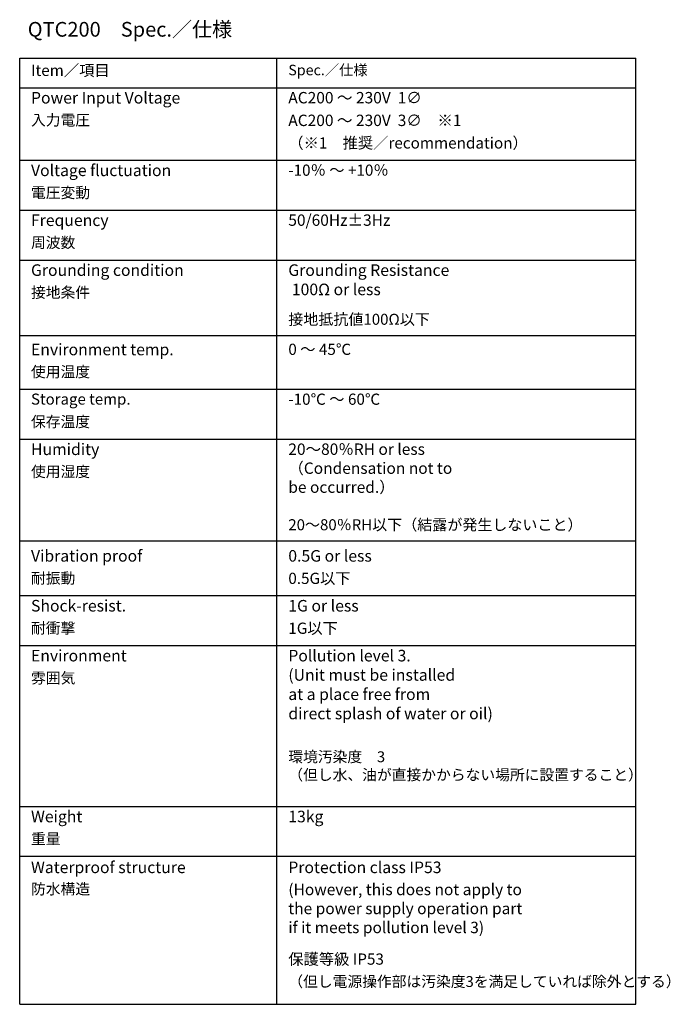
# Model space of a CAD drawing. Extents: x 185 to 1621, y -29 to 1091.
# Drawn here: x 1195 to 1621, y 345 to 988 of the extents above; entities that cross this region are included whole.
import ezdxf

# ---------------------------------------------------------------- set-up
doc = ezdxf.new("R2010")
doc.units = 0
doc.header["$LTSCALE"] = 20
doc.layers.add('MAIN0', color=7, linetype='CONTINUOUS')
doc.styles.add('KNJYOKO', font='TXT', dxfattribs={"bigfont": 'BIGFONT'})

msp = doc.modelspace()

# ---------------------------------------------------------------- linework, layer by layer
at = {"layer": 'MAIN0', "color": 3, "linetype": 'CONTINUOUS'}
for p, q in [((1195.1855, 962.7308), (1597.9684, 962.7308)), ((1195.1855, 344.6488), (1195.1855, 962.7308)), ((1363.4288, 344.6488), (1363.4288, 962.7308)), ((1597.9684, 344.6488), (1597.9684, 962.7308)), ((1195.1855, 943.4715), (1597.9684, 943.4715)), ((1195.1855, 896.0641), (1597.9684, 896.0641)), ((1195.1855, 863.4715), (1597.9684, 863.4715)), ((1195.1855, 830.8789), (1597.9684, 830.8789)), ((1195.1855, 781.6197), (1597.9684, 781.6197)), ((1195.1855, 746.4345), (1597.9684, 746.4345)), ((1195.1855, 713.8419), (1597.9684, 713.8419)), ((1195.1855, 647.324), (1597.9684, 647.324)), ((1195.1855, 611.6197), (1597.9684, 611.6197)), ((1195.1855, 579.0271), (1597.9684, 579.0271)), ((1195.1855, 473.916), (1597.9684, 473.916)), ((1195.1855, 441.3234), (1597.9684, 441.3234)), ((1195.1855, 344.6488), (1597.9684, 344.6488))]:
    msp.add_line(p, q, dxfattribs=at)

# ---------------------------------------------------------------- texts
at = {"layer": 'MAIN0', "color": 3, "linetype": 'CONTINUOUS', "attachment_point": 1, "style": 'KNJYOKO'}
for s, insert, char_height in [('{\\H0.60x;{QTC200\u3000Spec.／仕様}}', (1200.4619, 986.4082), 16), ('{\\H0.61x;{Item／項目}}', (1202.5929, 958.4351), 12), ('{\\H0.57x;{Spec.／仕様}}', (1370.8362, 958.4351), 12), ('{\\H0.62x;{AC200 ～ 230V  1∅}}', (1370.8362, 940.6573), 12), ('{\\H0.59x;{入力電圧}}', (1202.5929, 925.8425), 12), ('{\\H0.62x;{AC200 ～ 230V  3∅\u3000※1}}', (1370.8362, 925.8426), 12), ('{\\H0.61x;{（※1\u3000推奨／recommendation）}}', (1370.8362, 911.0278), 12), ('{\\H0.61x;{-10％ ～ +10％}}', (1370.8362, 893.2499), 12), ('{\\H0.59x;{電圧変動}}', (1202.5929, 878.4351), 12), ('{\\H0.59x;{周波数}}', (1202.5929, 845.8425), 12), ('{\\H0.63x;{Grounding Resistance\\P 100Ω or less}}', (1370.8362, 828.0635), 12), ('{\\H0.59x;{接地条件}}', (1202.5929, 813.2487), 12), ('{\\H0.60x;{接地抵抗値100Ω以下}}', (1370.8362, 795.7674), 12), ('{\\H0.61x;{0 ～ 45℃}}', (1370.8362, 776.2117), 12), ('{\\H0.59x;{使用温度}}', (1202.5929, 761.3969), 12), ('{\\H0.61x;{-10℃ ～ 60℃}}', (1370.8362, 743.6191), 12), ('{\\H0.59x;{保存温度}}', (1202.5929, 728.8043), 12), ('{\\H0.62x;{20～80％RH or less\\P（Condensation not to \\Pbe occurred.）}}', (1370.8362, 711.0265), 12), ('{\\H0.59x;{使用湿度}}', (1202.5929, 696.2117), 12), ('{\\H0.60x;{20～80％RH以下（結露が発生しないこと）}}', (1370.8362, 661.545), 12), ('{\\H0.59x;{耐振動}}', (1202.5929, 626.582), 12), ('{\\H0.61x;{0.5G以下}}', (1370.8362, 626.582), 12), ('{\\H0.59x;{耐衝撃}}', (1202.5929, 593.9895), 12), ('{\\H0.61x;{1G以下}}', (1370.8362, 593.9895), 12), ('{\\H0.59x;{雰囲気}}', (1202.5929, 561.3969), 12), ('{\\H0.59x;{環境汚染度\u30003\u3000\\P（但し水、油が直接かからない場所に設置すること）}}', (1370.8362, 509.916), 12), ('{\\H0.59x;{重量}}', (1202.5929, 456.2863), 12), ('{\\H0.59x;{防水構造}}', (1202.5929, 423.5597), 12), ('{\\H0.61x;{保護等級 IP53}}', (1370.8362, 377.8519), 12), ('{\\H0.59x;{（但し電源操作部は汚染度3を満足していれば除外とする）}}', (1370.8362, 363.0753), 12)]:
    msp.add_mtext(s, dxfattribs=dict(at, insert=insert, char_height=char_height))
at = {"layer": 'MAIN0', "color": 3, "linetype": 'CONTINUOUS', "char_height": 12, "attachment_point": 1}
for s, insert in [('{\\H0.63x;{Power Input Voltage}}', (1202.5929, 940.6573)), ('{\\H0.63x;{Voltage fluctuation}}', (1202.5929, 893.2499)), ('{\\H0.63x;{Frequency}}', (1202.5929, 860.6573)), ('{\\H0.62x;{50/60Hz±3Hz}}', (1370.8362, 860.6573)), ('{\\H0.63x;{Grounding condition}}', (1202.5929, 828.0635)), ('{\\H0.63x;{Environment temp.}}', (1202.5929, 776.2117)), ('{\\H0.60x;{Storage temp.}}', (1202.5929, 743.6191)), ('{\\H0.63x;{Humidity}}', (1202.5929, 711.0265)), ('{\\H0.63x;{Vibration proof}}', (1202.5929, 641.3969)), ('{\\H0.63x;{0.5G or less}}', (1370.8362, 641.3969)), ('{\\H0.63x;{Shock-resist.}}', (1202.5929, 608.8043)), ('{\\H0.63x;{1G or less}}', (1370.8362, 608.8043)), ('{\\H0.63x;{Environment}}', (1202.5929, 576.2117)), ('{\\H0.63x;{Pollution level 3.\\P(Unit must be installed \\Pat a place free from \\Pdirect splash of water or oil)}}', (1370.8362, 576.2117)), ('{\\H0.63x;{Weight}}', (1202.5929, 471.1012)), ('{\\H0.63x;{13kg}}', (1370.8362, 471.1012)), ('{\\H0.63x;{Waterproof structure}}', (1202.5929, 437.9076)), ('{\\H0.63x;{Protection class IP53}}', (1370.8362, 437.9071)), ('{\\H0.62x;{(However, this does not apply to \\Pthe power supply operation part \\Pif it meets pollution level 3)}}', (1370.8362, 423.3728))]:
    msp.add_mtext(s, dxfattribs=dict(at, insert=insert))

doc.saveas('drawing.dxf')
